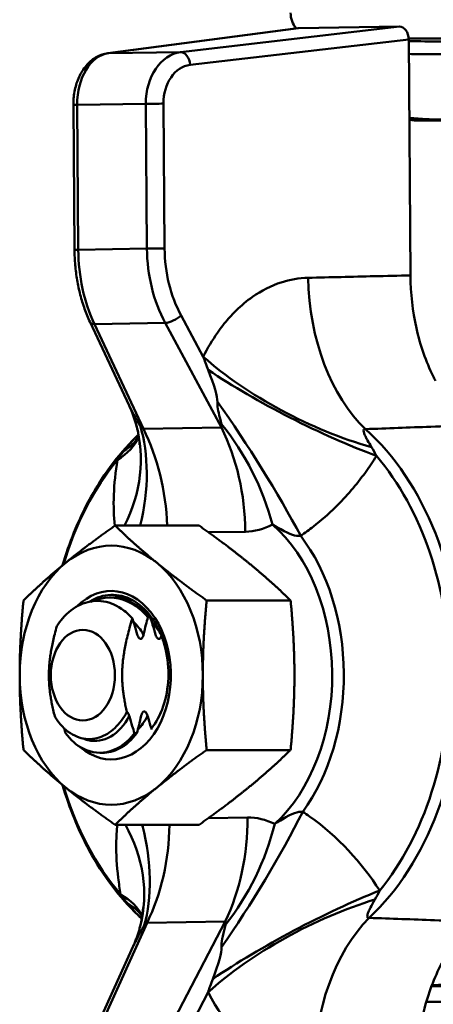
# Model space of a CAD drawing. Extents: x -3583 to 6795, y -23 to 2807.
# Drawn here: x 2786 to 2802, y 1216 to 1254 of the extents above; entities that cross this region are included whole.
import ezdxf

# ---------------------------------------------------------------- set-up
doc = ezdxf.new("R2010")
doc.units = 0
doc.header["$MEASUREMENT"] = 0
doc.layers.add('AM_0', color=7, linetype='CONTINUOUS', lineweight=50)

# ---------------------------------------------------------------- blocks, each defined once
blk = doc.blocks.new('A$C3FBC474E')
at = {"layer": 'AM_0'}
for p, q in [((84.267, 516.237), (76.924, 515.268)), ((76.955, 515.27), (84.296, 516.239)), ((88.188, 516.298), (79.741, 515.312)), ((88.188, 516.298), (84.296, 516.239)), ((80.104, 514.82), (88.544, 515.805)), ((116.054, 515.837), (88.543, 515.837)), ((88.544, 515.805), (88.613, 506.697)), ((79.741, 515.312), (76.955, 515.27)), ((75.746, 513.279), (78.397, 513.319)), ((78.397, 513.319), (78.44, 507.729)), ((79.121, 507.734), (79.079, 513.324)), ((75.6, 513.275), (75.642, 507.685)), ((75.789, 507.688), (75.746, 513.279)), ((88.753, 512.67), (88.567, 512.703)), ((88.753, 512.67), (112.253, 512.67)), ((78.44, 507.729), (75.789, 507.688)), ((80.613, 503.561), (79.757, 505.154)), ((76.244, 504.895), (77.749, 501.678)), ((76.41, 504.82), (79.141, 504.861)), ((78.301, 500.777), (76.41, 504.82)), ((79.141, 504.861), (81.313, 500.822)), ((81.313, 500.822), (78.301, 500.777)), ((77.208, 497.044), (80.451, 497.044)), ((80.812, 496.786), (82.238, 496.808)), ((77.071, 494.27), (76.982, 494.27)), ((80.744, 494.157), (83.986, 494.157)), ((78.479, 493.506), (78.567, 493.506)), ((78.049, 489.034), (77.961, 489.034)), ((76.717, 488.27), (76.629, 488.27)), ((80.744, 488.383), (83.986, 488.383)), ((82.322, 485.779), (80.814, 485.756)), ((77.208, 485.497), (80.451, 485.497)), ((76.615, 477.679), (78.446, 481.718)), ((78.446, 481.718), (81.457, 481.764)), ((81.457, 481.764), (79.347, 477.72)), ((77.911, 480.819), (76.451, 477.599)), ((91.664, 479.27), (89.425, 479.27)), ((89.441, 479.313), (90.773, 479.376)), ((79.966, 477.439), (80.798, 479.033)), ((92.264, 478.67), (89.224, 478.67))]:
    blk.add_line(p, q, dxfattribs=at)
blk.add_arc((84.986, 516.836), 1, 180.5, 217.5067, dxfattribs=at)
for centre, major_axis, ratio, start_param, end_param in [((84.302, 515.737), (0.004, -0.502), 0.706189, 3.146212, 3.228426), ((88.189, 515.796), (0.004, 0.502), 0.706006, 4.735175, 6.299892), ((77.086, 513.278), (-0.029, 2), 0.669982, 0.07704, 1.56057), ((76.989, 514.772), (-0.065, 0.496), 0.752507, 6.200971, 6.283185), ((79.886, 513.32), (0.032, -2), 0.74415, 3.217487, 4.701017), ((79.776, 514.814), (-0.058, 0.497), 0.654236, 4.646895, 6.211612), ((80.214, 513.326), (-0.025, 1.5), 0.756511, 0.07562, 1.55915), ((78.751, 513.319), (0.5, 0.004), 0.007573, 0.855183, 2.356166), ((76.1, 513.279), (-0.5, -0.004), 0.007573, 5.497758, 6.283185), ((76.142, 507.688), (-0.5, -0.004), 0.007573, 5.497758, 6.283185), ((79.102, 507.685), (-0.071, 4.999), 0.662565, 1.56065, 2.171515), ((78.793, 507.729), (0.5, 0.004), 0.007573, 0.855183, 2.356166), ((82.198, 507.732), (0.081, -4.999), 0.751567, 4.700856, 5.311722), ((82.526, 507.737), (-0.074, 4.499), 0.756511, 1.55915, 2.170015), ((89.252, 506.68), (-0.167, 6.998), 0.656095, 1.565853, 2.562096), ((79.429, 505.148), (0.44, 0.237), 0.370719, 3.821016, 5.33464), ((76.697, 505.107), (-0.453, -0.212), 0.427392, 0, 0.701673), ((85.205, 503.636), (6.244, -3.164), 0.375827, 4.093237, 5.204583), ((84.588, 502.432), (-6.234, 3.183), 0.195933, 1.021874, 2.118077), ((81.766, 499.218), (3.76, -5.904), 0.135925, 1.035397, 1.939601), ((71.279, 499.059), (6.744, 1.876), 0.843594, 5.621562, 6.283185), ((73.226, 497.007), (3.073, 6.289), 0.668345, 5.033567, 5.659126), ((74.482, 509.842), (3.816, -9.067), 0.032352, 6.095389, 6.295518), ((74.277, 496.762), (0.106, -6.999), 0.707066, 1.600359, 2.170952), ((76.886, 509.878), (4.443, -9.057), 0.032712, 6.242376, 6.442505), ((77.288, 496.808), (0.106, -6.999), 0.707066, 1.560087, 2.170952), ((78.335, 497.084), (3.243, -6.204), 0.663246, 1.237054, 1.868165), ((82.65, 491.27), (0, 11.22), 0.707107, 3.724964, 5.721234), ((71.396, 502.232), (6.85, -1.44), 0.459152, 5.839227, 6.170269), ((71.783, 503.433), (6.407, -2.819), 0.431396, 5.986018, 6.234204), ((82.362, 491.27), (0, -10.97), 0.707107, 0.711305, 2.451708), ((82.362, 491.27), (0, 10.97), 0.707107, 0.711305, 1.17145), ((81.835, 509.878), (0.443, -13.07), 0.405833, 6.275576, 6.475704), ((80.774, 491.27), (0, -6.813), 0.707107, 0.569707, 2.593305), ((80.869, 491.27), (0, 7.313), 0.707107, 3.908055, 5.538143), ((77.062, 491.27), (0, 5), 0.707107, 5.759587, 6.806784), ((77.062, 491.27), (0, -5), 0.707107, 3.665191, 4.712389), ((77.062, 491.27), (0, 5), 0.707107, 4.712389, 5.759587), ((77.062, 491.27), (0, 3.25), 0.707107, 2.592912, 6.899302), ((77.062, 491.27), (0, -5), 0.707107, 4.712389, 5.759587), ((77.062, 491.27), (0, 5), 0.707107, 3.665191, 4.712389), ((82.362, 491.27), (0, 10.97), 0.707107, 1.970143, 2.451708), ((77.062, 491.27), (0, -5), 0.707107, 5.759587, 6.806784), ((81.885, 483.481), (-3.66, -5.967), 0.143874, 1.189021, 2.093224), ((77.372, 485.779), (-0.106, 6.999), 0.707066, 4.090814, 4.70168), ((82.117, 472.699), (0.284, 13.079), 0.405492, 6.098009, 6.298138), ((71.399, 483.322), (6.782, -1.732), 0.835645, 0, 0.672327), ((80.774, 491.27), (0, 6.813), 0.707107, 2.581961, 2.593305), ((79.713, 472.662), (-0.443, 13.07), 0.405833, 0.176736, 0.192519), ((73.314, 485.456), (-3.243, 6.204), 0.663246, 3.747536, 4.378647), ((74.361, 485.733), (-0.106, 6.999), 0.707066, 4.090814, 4.667929), ((78.423, 485.533), (-3.073, -6.289), 0.668345, 1.255311, 1.886422), ((84.755, 480.309), (6.19, 3.269), 0.182735, 1.030625, 2.126829), ((71.563, 480.109), (6.83, 1.532), 0.445954, 0.120005, 0.447564), ((85.39, 479.108), (-6.204, -3.241), 0.363313, 4.227653, 5.338999), ((71.968, 478.904), (6.372, 2.897), 0.418881, 0.059752, 0.304), ((77.167, 472.699), (4.306, 9.067), 0.032615, 6.124491, 6.32462), ((89.484, 476.072), (0.153, 6.998), 0.655834, 0.599559, 1.595801), ((74.763, 472.662), (3.679, 9.058), 0.032303, 6.271541, 6.471669)]:
    blk.add_ellipse(centre, major_axis=major_axis, ratio=ratio, start_param=start_param, end_param=end_param, dxfattribs=at)
blk.add_ellipse((75.966, 491.27), major_axis=(0, -1.75), ratio=0.707107, dxfattribs=at)
for points, knots in [([(91.676, 515.753), (91.504, 515.749), (91.331, 515.745), (90.883, 515.737), (90.608, 515.733), (89.89, 515.727), (89.449, 515.727), (88.853, 515.731), (88.699, 515.733), (88.544, 515.735)], [-0.8602519, -0.8602519, -0.8602519, -0.8602519, -0.7527204, -0.7527204, -0.58067, -0.58067, -0.3053894, -0.3053894, -0.2090935, -0.2090935, -0.2090935, -0.2090935]), ([(76.924, 515.268), (76.778, 515.249), (76.637, 515.201), (76.368, 515.056), (76.242, 514.954), (76.02, 514.711), (75.925, 514.568), (75.772, 514.258), (75.713, 514.092), (75.631, 513.745), (75.607, 513.566), (75.6, 513.349), (75.6, 513.312), (75.6, 513.275)], [-1.48353, -1.48353, -1.48353, -1.48353, -1.230783, -1.230783, -0.950334, -0.950334, -0.653628, -0.653628, -0.356922, -0.356922, -0.060216, -0.060216, 0, 0, 0, 0]), ([(88.548, 515.241), (88.842, 515.236), (89.136, 515.233), (89.872, 515.227), (90.314, 515.228), (91.032, 515.234), (91.308, 515.238), (91.757, 515.246), (91.93, 515.249), (92.103, 515.253)], [0.1223429, 0.1223429, 0.1223429, 0.1223429, 0.3053894, 0.3053894, 0.58067, 0.58067, 0.7527204, 0.7527204, 0.8602519, 0.8602519, 0.8602519, 0.8602519]), ([(75.642, 507.685), (75.644, 507.488), (75.653, 507.291), (75.688, 506.901), (75.713, 506.707), (75.778, 506.324), (75.819, 506.135), (75.915, 505.765), (75.971, 505.584), (76.097, 505.231), (76.167, 505.06), (76.244, 504.895)], [0, 0, 0, 0, 0.122173, 0.122173, 0.2443461, 0.2443461, 0.3665191, 0.3665191, 0.4886922, 0.4886922, 0.6108652, 0.6108652, 0.6108652, 0.6108652]), ([(84.66, 506.605), (84.313, 506.597), (83.964, 506.538), (83.236, 506.303), (82.864, 506.114), (82.294, 505.714), (82.083, 505.537), (81.783, 505.243), (81.686, 505.14), (81.441, 504.861), (81.299, 504.679), (80.963, 504.2), (80.779, 503.889), (80.613, 503.561)], [-0.7879257, -0.7879257, -0.7879257, -0.7879257, -0.6500387, -0.6500387, -0.4924536, -0.4924536, -0.3939629, -0.3939629, -0.3447175, -0.3447175, -0.2659249, -0.2659249, -0.1479807, -0.1479807, -0.1479807, -0.1479807]), ([(88.613, 506.697), (88.147, 506.687), (87.681, 506.676), (86.363, 506.645), (85.511, 506.625), (84.66, 506.605)], [-1.22946106, -1.22946106, -1.22946106, -1.22946106, -1.22390587, -1.22390587, -1.21370063, -1.21370063, -1.21370063, -1.21370063]), ([(89.574, 502.632), (89.544, 502.688), (89.516, 502.745), (89.209, 503.373), (88.992, 503.998), (88.696, 505.317), (88.618, 506.005), (88.613, 506.697)], [0.252773, 0.252773, 0.252773, 0.252773, 0.2737702, 0.2737702, 0.4814965, 0.4814965, 0.6892443, 0.6892443, 0.6892443, 0.6892443]), ([(77.749, 501.678), (77.77, 501.634), (77.79, 501.589), (77.83, 501.497), (77.849, 501.449), (77.887, 501.352), (77.906, 501.303), (77.941, 501.201), (77.959, 501.149), (77.992, 501.044), (78.008, 500.99), (78.023, 500.935)], [-5.09417853, -5.09417853, -5.09417853, -5.09417853, -5.08064695, -5.08064695, -5.06711538, -5.06711538, -5.05358381, -5.05358381, -5.04005224, -5.04005224, -5.02652067, -5.02652067, -5.02652067, -5.02652067]), ([(81.159, 501.824), (81.157, 501.784), (81.158, 501.737), (81.17, 501.603), (81.186, 501.505), (81.239, 501.258), (81.284, 501.096), (81.319, 500.959)], [0, 0, 0, 0, 0.0951637, 0.0951637, 0.2474255, 0.2474255, 0.4517254, 0.4517254, 0.4517254, 0.4517254]), ([(78.153, 500.159), (78.153, 500.159), (78.153, 500.161), (78.153, 500.177), (78.153, 500.216), (78.139, 500.367), (78.127, 500.477), (78.079, 500.718), (78.056, 500.819), (78.023, 500.935)], [0.3884684, 0.3884684, 0.3884684, 0.3884684, 0.4057951, 0.4057951, 0.4751864, 0.4751864, 0.5421864, 0.5421864, 0.5798591, 0.5798591, 0.5798591, 0.5798591]), ([(87.107, 500.073), (87.05, 500.168), (87.001, 500.252), (86.933, 500.374), (86.909, 500.419), (86.876, 500.485), (86.865, 500.509), (86.835, 500.575), (86.821, 500.613), (86.799, 500.695), (86.8, 500.729), (86.825, 500.765), (86.847, 500.771), (86.877, 500.765)], [0.1479807, 0.1479807, 0.1479807, 0.1479807, 0.2659249, 0.2659249, 0.3447175, 0.3447175, 0.3939629, 0.3939629, 0.4924536, 0.4924536, 0.6500387, 0.6500387, 0.7879257, 0.7879257, 0.7879257, 0.7879257]), ([(86.877, 500.765), (87.715, 500.796), (88.555, 500.828), (89.884, 500.877), (90.373, 500.895), (90.862, 500.913)], [1.21370063, 1.21370063, 1.21370063, 1.21370063, 1.22390587, 1.22390587, 1.22982778, 1.22982778, 1.22982778, 1.22982778]), ([(78.016, 500.454), (77.307, 499.762), (76.684, 498.916), (75.771, 497.203), (75.438, 496.378), (75.184, 495.51)], [5.3053863, 5.3053863, 5.3053863, 5.3053863, 5.6264597, 5.6264597, 5.8800981, 5.8800981, 5.8800981, 5.8800981]), ([(78.016, 500.454), (77.998, 500.436), (77.978, 500.417), (77.914, 500.351), (77.866, 500.299), (77.736, 500.153), (77.649, 500.05), (77.553, 499.928)], [0.3490796, 0.3490796, 0.3490796, 0.3490796, 0.3939629, 0.3939629, 0.4924536, 0.4924536, 0.639945, 0.639945, 0.639945, 0.639945]), ([(84.375, 496.646), (84.541, 496.761), (84.706, 496.882), (85.163, 497.241), (85.449, 497.491), (86.144, 498.171), (86.531, 498.623), (87.023, 499.304), (87.166, 499.517), (87.299, 499.732)], [0.5980992, 0.5980992, 0.5980992, 0.5980992, 0.6591766, 0.6591766, 0.7714924, 0.7714924, 0.9511978, 0.9511978, 1.0311064, 1.0311064, 1.0311064, 1.0311064]), ([(83.285, 497.084), (83.769, 496.802), (84.012, 496.682), (84.218, 496.651), (84.275, 496.643), (84.327, 496.641), (84.375, 496.646)], [-0.4517254, -0.4517254, -0.4517254, -0.4517254, -0.0983607, -0.0983607, -0.0983607, 0, 0, 0, 0]), ([(76.223, 494.106), (76.226, 494.108), (76.229, 494.11), (76.487, 494.274), (76.763, 494.361), (77.328, 494.381), (77.611, 494.312), (78.135, 494.028), (78.372, 493.82), (78.686, 493.41), (78.785, 493.251), (78.953, 492.918), (79.023, 492.746), (79.08, 492.566)], [0.0618229, 0.0618229, 0.0618229, 0.0618229, 0.0621647, 0.0621647, 0.088523, 0.088523, 0.11509, 0.11509, 0.1408744, 0.1408744, 0.1548013, 0.1548013, 0.1678422, 0.1678422, 0.1678422, 0.1678422]), ([(76.275, 494.107), (76.739, 494.311), (77.25, 494.32), (77.713, 494.106), (77.993, 493.976), (78.255, 493.771), (78.479, 493.506)], [12.24383, 12.24383, 12.24383, 12.24383, 12.899086, 12.899086, 12.899086, 13.296098, 13.296098, 13.296098, 13.296098]), ([(77.876, 493.458), (77.746, 493.606), (77.604, 493.733), (77.205, 494.003), (76.937, 494.103), (76.394, 494.154), (76.124, 494.108), (75.616, 493.876), (75.383, 493.696), (75.101, 493.366), (75.028, 493.265), (74.96, 493.158)], [0.163533, 0.163533, 0.163533, 0.163533, 0.2332683, 0.2332683, 0.346827, 0.346827, 0.4583345, 0.4583345, 0.5677901, 0.5677901, 0.6104929, 0.6104929, 0.6104929, 0.6104929]), ([(78.067, 492.84), (78.03, 492.966), (77.992, 493.092), (77.928, 493.297), (77.902, 493.378), (77.876, 493.458)], [0, 0, 0, 0, 0.04084142, 0.04084142, 0.0673347, 0.0673347, 0.0673347, 0.0673347]), ([(78.479, 493.506), (78.452, 493.41), (78.426, 493.313), (78.369, 493.092), (78.339, 492.966), (78.312, 492.84)], [0.0055911, 0.0055911, 0.0055911, 0.0055911, 0.03652548, 0.03652548, 0.07615943, 0.07615943, 0.07615943, 0.07615943]), ([(78.774, 492.84), (78.738, 492.966), (78.699, 493.092), (78.63, 493.313), (78.599, 493.41), (78.567, 493.506)], [0, 0, 0, 0, 0.04084142, 0.04084142, 0.07264659, 0.07264659, 0.07264659, 0.07264659]), ([(78.312, 492.84), (78.303, 492.799), (78.29, 492.762), (78.264, 492.716), (78.252, 492.7), (78.228, 492.68), (78.217, 492.675), (78.202, 492.672), (78.199, 492.672), (78.194, 492.672), (78.193, 492.672), (78.19, 492.672), (78.189, 492.672), (78.185, 492.673), (78.182, 492.673), (78.175, 492.675), (78.17, 492.677), (78.154, 492.686), (78.144, 492.694), (78.12, 492.719), (78.107, 492.739), (78.085, 492.785), (78.075, 492.812), (78.067, 492.84)], [0, 0, 0, 0, 0.01286767, 0.01286767, 0.02104778, 0.02104778, 0.02694632, 0.02694632, 0.02869062, 0.02869062, 0.02933564, 0.02933564, 0.02998333, 0.02998333, 0.03129043, 0.03129043, 0.0339755, 0.0339755, 0.03975531, 0.03975531, 0.04913206, 0.04913206, 0.05971199, 0.05971199, 0.05971199, 0.05971199]), ([(79.003, 492.784), (78.997, 492.765), (78.989, 492.749), (78.971, 492.716), (78.959, 492.7), (78.935, 492.68), (78.924, 492.675), (78.902, 492.671), (78.891, 492.672), (78.869, 492.68), (78.858, 492.688), (78.832, 492.713), (78.819, 492.732), (78.794, 492.779), (78.783, 492.809), (78.774, 492.84)], [0.00623567, 0.00623567, 0.00623567, 0.00623567, 0.01286767, 0.01286767, 0.02104778, 0.02104778, 0.02694632, 0.02694632, 0.03237812, 0.03237812, 0.03868815, 0.03868815, 0.04800669, 0.04800669, 0.05971629, 0.05971629, 0.05971629, 0.05971629]), ([(79.08, 492.566), (79.194, 492.209), (79.258, 491.825), (79.278, 491.056), (79.236, 490.678), (79.053, 489.977), (78.915, 489.66), (78.708, 489.345), (78.677, 489.3), (78.644, 489.257)], [0, 0, 0, 0, 0.1164406, 0.1164406, 0.2308315, 0.2308315, 0.3431719, 0.3431719, 0.3625501, 0.3625501, 0.3625501, 0.3625501]), ([(74.974, 489.537), (75.143, 489.297), (75.344, 489.108), (75.786, 488.859), (76.02, 488.799), (76.483, 488.816), (76.705, 488.885), (77.113, 489.134), (77.296, 489.306), (77.537, 489.631), (77.606, 489.744), (77.666, 489.855)], [0, 0, 0, 0, 0.1039349, 0.1039349, 0.2061631, 0.2061631, 0.3032491, 0.3032491, 0.3960967, 0.3960967, 0.4440225, 0.4440225, 0.4440225, 0.4440225]), ([(77.666, 489.855), (77.673, 489.85), (77.679, 489.845), (77.7, 489.822), (77.714, 489.801), (77.737, 489.754), (77.746, 489.728), (77.754, 489.701)], [0.03559181, 0.03559181, 0.03559181, 0.03559181, 0.03927652, 0.03927652, 0.04909302, 0.04909302, 0.05948279, 0.05948279, 0.05948279, 0.05948279]), ([(78.216, 489.701), (78.218, 489.706), (78.219, 489.712), (78.23, 489.755), (78.243, 489.788), (78.268, 489.83), (78.28, 489.845), (78.304, 489.862), (78.315, 489.867), (78.328, 489.869), (78.331, 489.869), (78.334, 489.869), (78.335, 489.869), (78.338, 489.868), (78.339, 489.868), (78.343, 489.868), (78.346, 489.867), (78.353, 489.865), (78.358, 489.863), (78.374, 489.855), (78.384, 489.847), (78.408, 489.821), (78.421, 489.801), (78.443, 489.755), (78.453, 489.728), (78.461, 489.701)], [0, 0, 0, 0, 0.0017081, 0.0017081, 0.01375041, 0.01375041, 0.02154341, 0.02154341, 0.02732269, 0.02732269, 0.02846553, 0.02846553, 0.02911018, 0.02911018, 0.02975751, 0.02975751, 0.03106388, 0.03106388, 0.03374746, 0.03374746, 0.03952406, 0.03952406, 0.04889525, 0.04889525, 0.05946889, 0.05946889, 0.05946889, 0.05946889]), ([(78.934, 489.741), (78.943, 489.769), (78.953, 489.794), (78.967, 489.816), (78.969, 489.819), (78.971, 489.822)], [0.00434616, 0.00434616, 0.00434616, 0.00434616, 0.01375041, 0.01375041, 0.0150907, 0.0150907, 0.0150907, 0.0150907]), ([(77.754, 489.701), (77.397, 488.984), (76.752, 488.611), (76.157, 488.765), (76.093, 488.781), (76.03, 488.804), (75.967, 488.832)], [8.519314, 8.519314, 8.519314, 8.519314, 9.594569, 9.594569, 9.594569, 9.710629, 9.710629, 9.710629, 9.710629]), ([(77.754, 489.701), (77.756, 489.693), (77.759, 489.686), (77.797, 489.553), (77.835, 489.428), (77.902, 489.214), (77.931, 489.124), (77.961, 489.034)], [0, 0, 0, 0, 0.00244036, 0.00244036, 0.04303655, 0.04303655, 0.07265887, 0.07265887, 0.07265887, 0.07265887]), ([(78.049, 489.034), (78.079, 489.139), (78.107, 489.244), (78.163, 489.466), (78.191, 489.583), (78.216, 489.701)], [0.00559425, 0.00559425, 0.00559425, 0.00559425, 0.03927039, 0.03927039, 0.07617861, 0.07617861, 0.07617861, 0.07617861]), ([(78.461, 489.701), (78.464, 489.693), (78.466, 489.686), (78.504, 489.553), (78.542, 489.428), (78.594, 489.262), (78.608, 489.22), (78.621, 489.178)], [0, 0, 0, 0, 0.00244036, 0.00244036, 0.04303655, 0.04303655, 0.05687663, 0.05687663, 0.05687663, 0.05687663]), ([(77.961, 489.034), (77.441, 488.326), (76.644, 488.088), (75.973, 488.435), (75.723, 488.564), (75.491, 488.77), (75.297, 489.034)], [8.69505, 8.69505, 8.69505, 8.69505, 9.757493, 9.757493, 9.757493, 10.154506, 10.154506, 10.154506, 10.154506]), ([(76.718, 488.277), (76.94, 488.275), (77.163, 488.326), (77.373, 488.435), (77.623, 488.564), (77.855, 488.77), (78.049, 489.034)], [-15.7079633, -15.7079633, -15.7079633, -15.7079633, -15.375248, -15.375248, -15.375248, -14.9782356, -14.9782356, -14.9782356, -14.9782356]), ([(75.184, 487.03), (75.447, 486.134), (75.793, 485.283), (76.736, 483.546), (77.372, 482.698), (78.12, 481.987), (78.145, 481.964), (78.17, 481.94)], [6.6648524, 6.6648524, 6.6648524, 6.6648524, 6.9267673, 6.9267673, 7.2514587, 7.2514587, 7.262593, 7.262593, 7.262593, 7.262593]), ([(84.455, 486.002), (84.274, 486.014), (84.054, 485.946), (83.656, 485.707), (83.572, 485.657), (83.479, 485.599), (83.373, 485.533)], [0, 0, 0, 0, 0.3733623, 0.3733623, 0.3733623, 0.4517254, 0.4517254, 0.4517254, 0.4517254]), ([(87.426, 482.96), (86.739, 484.035), (85.809, 485.04), (84.721, 485.818), (84.633, 485.881), (84.545, 485.943), (84.455, 486.002)], [0.1468519, 0.1468519, 0.1468519, 0.1468519, 0.5474172, 0.5474172, 0.5474172, 0.5798591, 0.5798591, 0.5798591, 0.5798591]), ([(77.3, 485.497), (77.274, 485.274), (77.258, 485.036), (77.247, 484.369), (77.273, 483.917), (77.356, 483.237), (77.388, 483.024), (77.425, 482.809)], [0.6647919, 0.6647919, 0.6647919, 0.6647919, 0.7714924, 0.7714924, 0.9511978, 0.9511978, 1.0311064, 1.0311064, 1.0311064, 1.0311064]), ([(87.02, 481.906), (86.989, 481.9), (86.967, 481.905), (86.944, 481.939), (86.942, 481.965), (86.952, 482.024), (86.959, 482.051), (86.977, 482.101), (86.985, 482.122), (87.013, 482.19), (87.038, 482.242), (87.112, 482.388), (87.17, 482.491), (87.24, 482.612)], [0, 0, 0, 0, 0.1398568, 0.1398568, 0.2659249, 0.2659249, 0.3447175, 0.3447175, 0.3939629, 0.3939629, 0.4924536, 0.4924536, 0.639945, 0.639945, 0.639945, 0.639945]), ([(78.181, 481.59), (78.243, 481.833), (78.266, 482.002), (78.287, 482.206), (78.288, 482.259), (78.288, 482.297), (78.288, 482.303), (78.288, 482.303)], [0.5980992, 0.5980992, 0.5980992, 0.5980992, 0.6812402, 0.6812402, 0.7496248, 0.7496248, 0.7828914, 0.7828914, 0.7828914, 0.7828914]), ([(91.007, 481.764), (90.518, 481.781), (90.029, 481.799), (88.699, 481.846), (87.858, 481.876), (87.02, 481.906)], [-1.22982778, -1.22982778, -1.22982778, -1.22982778, -1.22390587, -1.22390587, -1.21370063, -1.21370063, -1.21370063, -1.21370063]), ([(78.181, 481.59), (78.166, 481.533), (78.151, 481.477), (78.118, 481.367), (78.101, 481.313), (78.066, 481.207), (78.048, 481.156), (78.01, 481.055), (77.991, 481.006), (77.952, 480.911), (77.932, 480.865), (77.911, 480.819)], [-5.02652067, -5.02652067, -5.02652067, -5.02652067, -5.01192847, -5.01192847, -4.99733627, -4.99733627, -4.98274407, -4.98274407, -4.96815187, -4.96815187, -4.95355967, -4.95355967, -4.95355967, -4.95355967]), ([(77.911, 480.819), (77.916, 480.831), (77.922, 480.843), (77.966, 480.938), (78.015, 481.035), (78.146, 481.282), (78.237, 481.445), (78.322, 481.582)], [-4.9535597, -4.9535597, -4.9535597, -4.9535597, -4.931357, -4.931357, -4.7790951, -4.7790951, -4.5747953, -4.5747953, -4.5747953, -4.5747953]), ([(81.466, 481.63), (81.398, 481.356), (81.32, 481.03), (81.317, 480.836), (81.317, 480.812), (81.317, 480.79), (81.319, 480.769)], [-0.4517254, -0.4517254, -0.4517254, -0.4517254, -0.0495172, -0.0495172, -0.0495172, 0, 0, 0, 0]), ([(88.846, 475.913), (88.839, 476.822), (88.958, 477.725), (89.377, 479.215), (89.625, 479.818), (90.239, 480.9), (90.602, 481.374), (91.007, 481.764)], [0, 0, 0, 0, 0.2728548, 0.2728548, 0.4810472, 0.4810472, 0.6892185, 0.6892185, 0.6892185, 0.6892185]), ([(80.798, 479.033), (81.464, 477.758), (82.426, 476.75), (83.54, 476.287), (83.977, 476.105), (84.437, 476.007), (84.892, 475.997)], [-0.639945, -0.639945, -0.639945, -0.639945, -0.1805497, -0.1805497, -0.1805497, 0, 0, 0, 0])]:
    blk.add_open_spline(points, degree=3, knots=knots, dxfattribs=at)
for points, weights in [([(88.566, 512.773), (90.308, 512.615), (92.103, 512.838)], [1.092883777, 1.13452643121, 1.07647366505]), ([(75.294, 495.6), (76.115, 496.27), (77.208, 497.044)], [1, 1.06165283338, 1.04618411565]), ([(77.208, 497.044), (78.009, 496.27), (78.83, 495.6)], [1.04618411565, 1.06165283338, 1]), ([(82.365, 495.6), (81.545, 496.27), (80.451, 497.044)], [1, 1.06445319631, 1.05171051564]), ([(73.673, 494.157), (74.474, 494.931), (75.294, 495.6)], [1.04618411565, 1.06165283338, 1]), ([(78.83, 495.6), (79.65, 494.931), (80.744, 494.157)], [1, 1.06165283338, 1.04618411565]), ([(83.986, 494.157), (83.186, 494.931), (82.365, 495.6)], [1.05171051564, 1.06445319631, 1]), ([(73.526, 491.27), (73.526, 492.61), (73.673, 494.157)], [1, 1.06165283338, 1.04618411565]), ([(80.744, 494.157), (80.597, 492.61), (80.597, 491.27)], [1.04618411565, 1.06165283338, 1]), ([(84.133, 491.27), (84.133, 492.61), (83.986, 494.157)], [1, 1.06445319631, 1.05171051564]), ([(77.666, 489.855), (77.281, 491.485), (77.876, 493.458)], [1.12351628423, 1.4252402801, 1.00720862103]), ([(74.96, 493.158), (74.455, 491.356), (74.88, 489.683)], [1.05265568427, 1.42311808151, 1.09813410999]), ([(73.673, 488.383), (73.526, 489.931), (73.526, 491.27)], [1.04618411565, 1.06165283338, 1]), ([(80.597, 491.27), (80.597, 489.931), (80.744, 488.383)], [1, 1.06165283338, 1.04618411565]), ([(83.986, 488.383), (84.133, 489.931), (84.133, 491.27)], [1.05171051564, 1.06445319631, 1]), ([(75.294, 486.94), (74.474, 487.61), (73.673, 488.383)], [1, 1.06165283338, 1.04618411565]), ([(80.744, 488.383), (79.65, 487.61), (78.83, 486.94)], [1.04618411565, 1.06165283338, 1]), ([(82.365, 486.94), (83.186, 487.61), (83.986, 488.383)], [1, 1.06445319631, 1.05171051564]), ([(77.208, 485.497), (76.115, 486.27), (75.294, 486.94)], [1.04618411565, 1.06165283338, 1]), ([(78.83, 486.94), (78.009, 486.27), (77.208, 485.497)], [1, 1.06165283338, 1.04618411565]), ([(80.451, 485.497), (81.545, 486.27), (82.365, 486.94)], [1.05171051564, 1.06445319631, 1])]:
    blk.add_rational_spline(points, weights, degree=2, dxfattribs=at)
for points in [[(80.613, 503.561), (80.668, 503.408), (80.731, 503.237), (80.803, 503.051)], [(80.803, 503.051), (81.024, 502.474), (81.17, 502.006), (81.159, 501.824)], [(78.176, 500.911), (78.01, 501.172), (77.841, 501.481), (77.749, 501.677)], [(78.111, 500.552), (78.084, 500.523), (78.053, 500.49), (78.016, 500.454)], [(87.299, 499.732), (87.239, 499.846), (87.176, 499.959), (87.107, 500.073)], [(77.553, 499.928), (77.462, 499.813), (77.377, 499.697), (77.298, 499.58)], [(77.298, 499.58), (77.149, 498.645), (77.115, 497.763), (77.2, 497.037)], [(78.567, 493.506), (78.155, 493.993), (77.612, 494.257), (77.07, 494.263)], [(77.868, 494.164), (77.623, 494.256), (77.367, 494.294), (77.113, 494.269)], [(77.916, 493.332), (78.063, 493.193), (78.197, 493.027), (78.312, 492.84)], [(78.963, 492.882), (78.866, 493.035), (78.755, 493.172), (78.634, 493.291)], [(74.88, 489.683), (74.91, 489.633), (74.941, 489.584), (74.974, 489.537)], [(78.461, 489.701), (78.357, 489.491), (78.227, 489.31), (78.082, 489.164)], [(75.297, 489.034), (75.279, 489.096), (75.262, 489.158), (75.246, 489.221)], [(78.263, 485.456), (78.239, 485.47), (78.216, 485.484), (78.194, 485.497)], [(87.24, 482.612), (87.306, 482.728), (87.368, 482.844), (87.426, 482.96)], [(77.425, 482.809), (77.506, 482.694), (77.593, 482.58), (77.685, 482.468)], [(77.685, 482.468), (77.886, 482.224), (78.048, 482.05), (78.17, 481.937)], [(78.17, 481.94), (78.197, 481.915), (78.221, 481.892), (78.242, 481.87)], [(81.319, 480.769), (81.332, 480.588), (81.194, 480.12), (80.981, 479.544)], [(80.981, 479.544), (80.912, 479.357), (80.851, 479.187), (80.798, 479.033)]]:
    blk.add_open_spline(points, degree=3, dxfattribs=at)

msp = doc.modelspace()

# ---------------------------------------------------------------- block references
at = {"layer": 'AM_0'}
msp.add_blockref('A$C3FBC474E', (2712.006, 737.865), dxfattribs=at)

doc.saveas('drawing.dxf')
